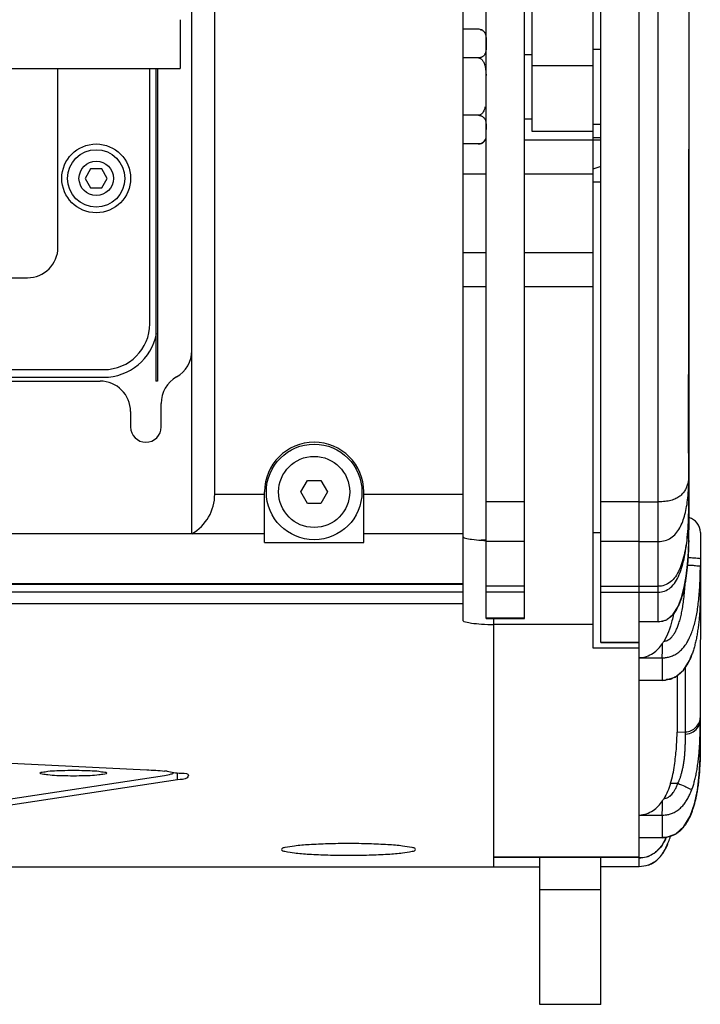
# Model space of a CAD drawing. Extents: x 12 to 4111, y 4 to 2284.
# Drawn here: x 4022 to 4111, y 917 to 1046 of the extents above; entities that cross this region are included whole.
import ezdxf

# ---------------------------------------------------------------- set-up
doc = ezdxf.new("R2010")
doc.units = 0
doc.header["$MEASUREMENT"] = 0
doc.layers.get('0').update_dxf_attribs({"linetype": 'CONTINUOUS'})
doc.layers.add('02___PRT_ALL_AXES', color=7, linetype='CONTINUOUS')

msp = doc.modelspace()

# ---------------------------------------------------------------- linework, layer by layer
at = {"color": 7, "linetype": 'Continuous'}
for p, q in [((4103.3, 935.4), (4103.3, 1233.4)), ((4098.3, 964.71), (4098.3, 1186.1)), ((4080.3, 967.56), (4080.3, 1183.25)), ((4083.29, 967.86), (4083.29, 1182.95)), ((4088.3, 967.86), (4088.3, 1182.95)), ((4089.3, 1031.52), (4089.3, 1179.4)), ((4105.8, 967.42), (4105.8, 1179.53)), ((4097.3, 963.99), (4097.3, 1178.07)), ((4109.8, 1171.35), (4109.8, 979.46)), ((4044.8, 978.92), (4044.8, 1147.9)), ((4047.8, 984.12), (4047.8, 1147.9)), ((4082.29, 1044.91), (4080.3, 1044.91)), ((4083.27, 1043.9), (4083.27, 1043.9)), ((4088.3, 1041.6), (4089.3, 1041.6)), ((4097.3, 1042.3), (4098.3, 1042.3)), ((4082.29, 1041.16), (4080.3, 1041.16)), ((4027.3, 1016.4), (4027.3, 1039.75)), ((4039.3, 1006.4), (4039.3, 1039.75)), ((4040.1, 1039.75), (4040.1, 998.9)), ((4040.3, 1039.75), (4040.3, 998.9)), ((4089.3, 1040.18), (4097.3, 1040.18)), ((4082.29, 1033.65), (4080.3, 1033.65)), ((4088.3, 1033.2), (4089.3, 1033.2)), ((4097.3, 1031.52), (4089.3, 1031.52)), ((4097.3, 1032.5), (4098.3, 1032.5)), ((4083.17, 1030.43), (4083.29, 1030.43)), ((4088.3, 1030.43), (4097.3, 1030.43)), ((4098.3, 1030.71), (4097.3, 1030.71)), ((4097.3, 1030.46), (4098.3, 1030.46)), ((4082.29, 1029.9), (4080.3, 1029.9)), ((4031.57, 1026.65), (4030.85, 1025.4)), ((4033.02, 1026.65), (4031.57, 1026.65)), ((4033.74, 1025.4), (4033.02, 1026.65)), ((4030.85, 1025.4), (4031.57, 1024.15)), ((4033.02, 1024.15), (4033.74, 1025.4)), ((4080.3, 1025.98), (4083.29, 1025.98)), ((4088.3, 1025.98), (4097.3, 1025.98)), ((4098.3, 1024.9), (4097.3, 1024.9)), ((4031.57, 1024.15), (4033.02, 1024.15)), ((4083.29, 1015.67), (4080.3, 1015.67)), ((4097.3, 1015.67), (4088.3, 1015.67)), ((3921.3, 1012.4), (4023.3, 1012.4)), ((4083.29, 1011.21), (4080.3, 1011.21)), ((4097.3, 1011.21), (4088.3, 1011.21)), ((3911.3, 1000.4), (4033.3, 1000.4)), ((3911.3, 999.4), (4033.3, 999.4)), ((4040.3, 998.9), (4040.1, 998.9)), ((4040.8, 992.9), (4040.8, 995.98)), ((4036.8, 994.9), (4036.8, 992.9)), ((4109.8, 992.69), (4109.76, 992.69)), ((4109.76, 992.57), (4109.76, 992.57)), ((4109.79, 986.5), (4109.79, 986.5)), ((4059.06, 984.4), (4059.93, 985.9)), ((4059.93, 985.9), (4061.66, 985.9)), ((4061.66, 985.9), (4062.53, 984.4)), ((4047.8, 984.12), (4054.3, 984.12)), ((4054.3, 977.77), (4054.3, 984.4)), ((4059.93, 982.9), (4059.06, 984.4)), ((4062.53, 984.4), (4061.66, 982.9)), ((4067.3, 977.77), (4067.3, 984.4)), ((4067.3, 984.12), (4080.3, 984.12)), ((4061.66, 982.9), (4059.93, 982.9)), ((4088.3, 983.12), (4083.29, 983.12)), ((4103.3, 983.12), (4098.3, 983.12)), ((4103.3, 983.11), (4105.8, 983.11)), ((4109.79, 982.26), (4109.79, 982.28)), ((4109.79, 982.23), (4109.79, 982.26)), ((4109.79, 981.99), (4109.79, 981.99)), ((4054.3, 978.92), (3862.5, 978.92)), ((4080.3, 978.92), (4067.3, 978.92)), ((4098.3, 979.04), (4097.3, 979.04)), ((4111.3, 979.11), (4111.29, 951.05)), ((4054.3, 977.77), (4067.3, 977.77)), ((4083.29, 978.09), (4082.66, 978.09)), ((4088.3, 977.92), (4083.29, 977.92)), ((4103.3, 977.92), (4098.3, 977.92)), ((4103.3, 977.92), (4105.8, 977.92)), ((4080.3, 972.4), (3862.5, 972.4)), ((3862.5, 972.34), (4080.3, 972.34)), ((4088.3, 972.06), (4083.29, 972.06)), ((4098.3, 972.06), (4103.3, 972.06)), ((4103.3, 972.06), (4105.8, 972.06)), ((3862.5, 971.34), (4080.3, 971.34)), ((4088.3, 971.28), (4083.29, 971.28)), ((4098.3, 971.28), (4103.3, 971.28)), ((4103.3, 971.28), (4105.8, 971.28)), ((4080.3, 969.76), (3862.5, 969.76)), ((4088.3, 967.88), (4083.29, 967.88)), ((4083.29, 967.86), (4088.3, 967.86)), ((4084.3, 935.4), (4084.3, 967.86)), ((4097.3, 967.05), (4084.3, 967.05)), ((4105.8, 967.42), (4103.3, 967.42)), ((4103.47, 967.42), (4103.3, 967.42)), ((4105.8, 967.42), (4103.47, 967.42)), ((4103.3, 964.73), (4098.3, 964.73)), ((4098.3, 964.71), (4103.3, 964.71)), ((4103.3, 963.99), (4097.3, 963.99)), ((4110.16, 963.05), (4110.16, 963.05)), ((4103.3, 962.72), (4106.3, 962.71)), ((4106.3, 962.71), (4106.3, 959.77)), ((4109.36, 952.74), (4109.36, 961.56)), ((4106.3, 959.77), (4103.3, 959.76)), ((4103.54, 959.75), (4103.3, 959.76)), ((4106.3, 959.76), (4103.53, 959.75)), ((4106.3, 959.76), (4106.3, 959.77)), ((4108.26, 960.4), (4108.26, 952.98)), ((4108.26, 952.98), (4109.36, 953.02)), ((3975.62, 951.23), (4038.9, 948.06)), ((4024.97, 947.63), (4024.99, 947.67)), ((4033.65, 947.67), (4033.67, 947.63)), ((4042.95, 946.75), (4042.95, 947.69)), ((3968.36, 936.3), (4041.22, 947.34)), ((4042.95, 946.75), (3970.09, 935.71)), ((4107.4, 946.3), (4108.36, 946.3)), ((4110.53, 943.62), (4110.91, 945.42)), ((4103.3, 942.15), (4106.3, 942.14)), ((4106.3, 942.14), (4106.29, 939.2)), ((4106.29, 939.2), (4103.3, 939.19)), ((4103.54, 939.18), (4103.3, 939.19)), ((4106.3, 939.19), (4103.53, 939.18)), ((4106.3, 939.19), (4106.3, 939.2)), ((4106.32, 938.23), (4106.88, 939.25)), ((4056.58, 937.72), (4056.55, 937.66)), ((4074.05, 937.66), (4074.01, 937.72)), ((4084.3, 936.65), (4103.3, 936.65)), ((4103.3, 936.63), (4084.3, 936.63)), ((4090.3, 917.4), (4090.3, 936.63)), ((4098.3, 917.4), (4098.3, 936.63)), ((3862.5, 935.4), (4090.3, 935.4)), ((4103.3, 935.4), (4098.3, 935.4)), ((4090.3, 932.4), (4098.3, 932.4)), ((4098.3, 917.4), (4090.3, 917.4))]:
    msp.add_line(p, q, dxfattribs=at)
for points in [[(4109.76, 992.57), (4109.78, 1003.79), (4109.79, 1016.62), (4109.8, 1029.21)], [(4109.79, 986.5), (4109.78, 988.06), (4109.77, 990.8), (4109.76, 992.57)], [(4105.8, 967.42), (4106.91, 967.69), (4107.76, 968.41), (4108.39, 969.41), (4108.85, 970.61), (4109.19, 971.94), (4109.44, 973.37), (4109.62, 974.91), (4109.73, 976.59), (4109.78, 978.05)], [(4106.3, 959.76), (4106.72, 959.78), (4108.02, 960.2), (4109.08, 961.1), (4109.87, 962.36), (4110.16, 963.05)], [(4110.91, 945.42), (4111.15, 947.41), (4111.27, 949.62), (4111.29, 951.05)], [(4106.3, 939.19), (4106.78, 939.22), (4108.11, 939.68), (4109.16, 940.64), (4109.96, 942), (4110.53, 943.62)], [(4103.3, 936.52), (4104.46, 936.72), (4105.49, 937.3), (4106.32, 938.23)]]:
    msp.add_lwpolyline(points, dxfattribs=at)
for radius in [3.75, 2.25]:
    msp.add_circle((4032.3, 1025.4), radius, dxfattribs=at)
for centre, radius, start, end in [((4082.29, 1043.9), 1.01, 0, 89.9998), ((4082.29, 1043.91), 0.997, 78.3692, 90.0245), ((4082.29, 1043.93), 0.978, 76.1718, 78.3489), ((4082.31, 1043.99), 0.917, 60.7716, 65.2338), ((4082.32, 1044), 0.9, 55.8842, 60.7677), ((4080.78, 1043.6), 2.51, 6.4835, 6.8538), ((4082.29, 1030.9), 1.01, 270.0002, 0), ((4095.3, 1034.4), 8, 284.5183, 292.0851), ((4023.3, 1016.4), 4, 270, 0), ((4033.3, 1006.4), 6, 270, 0), ((4033.3, 1006.4), 7, 270, 349.3914), ((4040.8, 1002.9), 4, 300, 359.9997), ((4044.8, 995.98), 4, 120, 180), ((4032.8, 994.9), 4, 0, 90), ((4038.8, 992.9), 2, 180, 0), ((4060.8, 984.4), 6.5, 0, 180), ((4058.68, 983.04), 51.12, 358.8204, 359.1496), ((4105.26, 982.23), 4.53, 358.517, 0.0054), ((4105.45, 982.22), 4.34, 356.9615, 358.517), ((4109.3, 979.11), 2, 0, 75.2734), ((4044.02, 979.44), 65.78, 358.7965, 0.0221), ((4078.14, 971.19), 33.15, 359.3664, 359.978), ((4100.97, 968.26), 6.52, 325.8253, 328.8415), ((4103.07, 966.67), 3.95, 273.2772, 276.6684), ((4102.68, 965.81), 7.98, 334.0919, 335.1461), ((4105.46, 964.12), 4.71, 319.6986, 320.7584), ((4106.29, 963.69), 3.92, 270.0208, 276.8268), ((4027.08, 954.63), 84.21, 359.6076, 0.01), ((4040.01, 936.29), 11.69, 82.2865, 83.865), ((4100.97, 947.69), 6.52, 325.8251, 328.8416), ((4099.97, 942.42), 7.6, 332.9303, 335.2514)]:
    msp.add_arc(centre, radius, start, end, dxfattribs=at)
msp.add_ellipse((4041.8, 984.12), major_axis=(0.15, 6), ratio=1, start_param=-2.592654, end_param=-1.545456, dxfattribs=at)
for points, start_tangent, end_tangent in [([(4082.53, 1044.88), (4082.55, 1044.87), (4082.67, 1044.83), (4082.7, 1044.82)], (0.97101, -0.239038), (0.907972, -0.419031)), ([(4082.83, 1044.75), (4082.88, 1044.71), (4082.95, 1044.64), (4083.02, 1044.57), (4083.07, 1044.5), (4083.12, 1044.42), (4083.16, 1044.34), (4083.19, 1044.25), (4083.22, 1044.15), (4083.25, 1044.03), (4083.27, 1043.9)], (0.827846, -0.560956), (0.120376, -0.992728)), ([(4083.29, 1043.03), (4083.29, 1042.83), (4083.29, 1042.62), (4083.29, 1042.42), (4083.28, 1042.23), (4083.25, 1042.05), (4083.22, 1041.89), (4083.16, 1041.74), (4083.1, 1041.61), (4083.02, 1041.49), (4082.92, 1041.39), (4082.81, 1041.31), (4082.69, 1041.24), (4082.56, 1041.19), (4082.42, 1041.17), (4082.29, 1041.16)], (0, -1), (-1, 0)), ([(4083.27, 1043.89), (4083.28, 1043.76), (4083.29, 1043.6), (4083.29, 1043.42), (4083.29, 1043.23), (4083.29, 1043.03)], (0.112936, -0.993602), (0, -1)), ([(4082.29, 1041.16), (4082.42, 1041.14), (4082.55, 1041.09), (4082.67, 1041), (4082.78, 1040.89), (4082.87, 1040.77), (4082.95, 1040.63), (4083.02, 1040.49), (4083.07, 1040.34), (4083.12, 1040.19), (4083.16, 1040.02), (4083.19, 1039.84), (4083.22, 1039.64), (4083.25, 1039.41), (4083.27, 1039.15), (4083.28, 1038.86)], (1, 0), (0.035324, -0.999376)), ([(4083.07, 1034.47), (4082.97, 1034.22), (4082.86, 1034.02), (4082.73, 1033.86), (4082.58, 1033.74), (4082.43, 1033.67), (4082.29, 1033.65)], (-0.316584, -0.948565), (-1, 0)), ([(4083.15, 1034.75), (4083.07, 1034.47)], (-0.223835, -0.974627), (-0.316584, -0.948565)), ([(4082.29, 1033.65), (4082.42, 1033.64), (4082.55, 1033.62), (4082.68, 1033.57), (4082.8, 1033.5), (4082.91, 1033.42), (4083.01, 1033.32), (4083.09, 1033.21), (4083.16, 1033.08), (4083.21, 1032.94), (4083.25, 1032.79), (4083.27, 1032.62), (4083.29, 1032.43), (4083.29, 1032.22), (4083.29, 1032), (4083.29, 1031.78)], (1, 0), (0, -1)), ([(4083.06, 1030.29), (4082.96, 1030.17), (4082.85, 1030.08), (4082.72, 1030), (4082.58, 1029.94), (4082.43, 1029.91), (4082.29, 1029.9)], (-0.569926, -0.821696), (-1, -0.000003)), ([(4083.2, 1030.58), (4083.14, 1030.43), (4083.06, 1030.29)], (-0.306309, -0.951932), (-0.569926, -0.821696)), ([(4109.76, 992.57), (4109.78, 1004.7), (4109.79, 1016.92), (4109.8, 1029.21)], (0.001858, 0.999998), (0, 1)), ([(4109.79, 986.5), (4109.78, 988.4), (4109.77, 990.46), (4109.76, 992.57)], (-0.003415, 0.999994), (0.001854, 0.999998)), ([(4105.8, 977.92), (4106.69, 978.04), (4107.46, 978.4), (4108.1, 978.97), (4108.6, 979.69), (4108.99, 980.53), (4109.28, 981.46), (4109.51, 982.49), (4109.66, 983.63), (4109.76, 984.9), (4109.79, 986.32)], (1, 0), (0.00634, 0.99998)), ([(4109.79, 986.5), (4109.75, 986.01), (4109.66, 985.52), (4109.5, 985.04)], (-0.021583, -0.999767), (-0.377764, -0.925902)), ([(4109.79, 982.28), (4109.78, 983.12), (4109.79, 984.5), (4109.79, 986.32)], (-0.016634, 0.999862), (0.002522, 0.999997)), ([(4109.79, 986.32), (4109.79, 986.44), (4109.79, 986.5)], (0.002386, 0.999997), (-0.009922, 0.999951)), ([(4109.5, 985.04), (4109.28, 984.6), (4108.99, 984.19), (4108.6, 983.83), (4108.1, 983.53), (4107.46, 983.29), (4106.69, 983.16), (4105.8, 983.11)], (-0.377764, -0.925902), (-1, 0)), ([(4105.8, 971.28), (4106.61, 971.43), (4107.4, 971.89), (4108.05, 972.63), (4108.55, 973.6), (4108.94, 974.71), (4109.24, 975.96), (4109.47, 977.34), (4109.63, 978.84), (4109.74, 980.46), (4109.79, 982.23)], (1, 0), (0.013447, 0.99991)), ([(4109.78, 981.99), (4109.74, 980.65), (4109.63, 979.13), (4109.47, 977.73), (4109.24, 976.44), (4108.94, 975.27), (4108.55, 974.22), (4108.04, 973.32), (4107.4, 972.63), (4106.61, 972.2), (4105.8, 972.06)], (-0.0206, -0.999788), (-1, 0)), ([(4109.79, 981.99), (4109.79, 982.23)], (-0.058351, -0.998296), (0.008023, 0.999968)), ([(4080.3, 978.52), (4080.57, 978.36)], (0, -1), (0.981335, -0.192307)), ([(4080.57, 978.36), (4081.39, 978.21), (4082.67, 978.09), (4083.3, 978.05)], (0.981335, -0.192307), (0.998517, -0.054436)), ([(4109.78, 978.05), (4109.77, 977.73), (4109.74, 976.82), (4109.69, 975.91), (4109.63, 975.05), (4109.55, 974.25), (4109.46, 973.52), (4109.37, 972.86), (4109.26, 972.26), (4109.14, 971.7), (4109.02, 971.19), (4108.89, 970.72), (4108.75, 970.29), (4108.6, 969.9), (4108.44, 969.53), (4108.28, 969.2), (4108.11, 968.9), (4107.92, 968.62), (4107.73, 968.37), (4107.51, 968.14), (4107.27, 967.93), (4106.98, 967.74), (4106.64, 967.57), (4106.24, 967.46), (4105.8, 967.42)], (-0.021279, -0.999774), (-1, -0.000019)), ([(4106.3, 962.71), (4106.76, 962.74), (4107.27, 962.84), (4107.81, 963.04), (4108.34, 963.35), (4108.82, 963.76), (4109.24, 964.25), (4109.6, 964.79), (4109.9, 965.38), (4110.17, 966.02), (4110.41, 966.71), (4110.61, 967.45), (4110.79, 968.26), (4110.94, 969.13), (4111.06, 970.07), (4111.16, 971.09), (4111.24, 972.19), (4111.28, 973.38), (4111.3, 974.66)], (0.999999, -0.001594), (-0.000002, 1)), ([(4109.61, 974.83), (4110.34, 974.81), (4111.04, 974.74), (4111.3, 974.66)], (1, -0.000951), (0, -1)), ([(4109.69, 975.82), (4110.11, 975.81), (4110.73, 975.77), (4111.15, 975.72), (4111.3, 975.65)], (0.999808, -0.019603), (0, -1)), ([(4106.55, 964.89), (4106.77, 964.92), (4106.98, 964.99), (4107.2, 965.11), (4107.43, 965.3), (4107.67, 965.57), (4107.91, 965.91), (4108.14, 966.34), (4108.35, 966.83), (4108.55, 967.4), (4108.73, 968.05), (4108.89, 968.76), (4109.02, 969.56), (4109.14, 970.43), (4109.24, 971.39), (4109.31, 972.44), (4109.31, 972.55)], (0.99582, 0.091337), (0.049005, 0.998799)), ([(4111.29, 970.82), (4111.28, 970.28), (4111.26, 969.63), (4111.23, 968.92), (4111.17, 968.18), (4111.11, 967.45), (4111.02, 966.74), (4110.92, 966.05), (4110.81, 965.4), (4110.67, 964.76), (4110.52, 964.15), (4110.34, 963.58), (4110.16, 963.05)], (-0.010758, -0.999942), (-0.355235, -0.934777)), ([(4107.79, 968.42), (4107.59, 967.55), (4107.15, 966.12), (4106.55, 964.89)], (-0.192659, -0.981266), (-0.517775, -0.855517)), ([(4080.3, 967.56), (4080.57, 967.4), (4081.39, 967.25), (4082.67, 967.13), (4084.3, 967.05)], (0, -1), (0.999398, -0.034699)), ([(4105.81, 963.91), (4106.36, 964.6)], (0.690533, 0.723301), (0.562076, 0.827086)), ([(4106.3, 962.71), (4106.32, 962.9), (4106.34, 963.31), (4106.36, 963.9), (4106.36, 964.6)], (0.371927, 0.928262), (0.004897, 0.999988)), ([(4103.53, 962.74), (4104.26, 962.9), (4105.11, 963.32), (4105.81, 963.91)], (0.99322, 0.116248), (0.690533, 0.723301)), ([(4110.16, 963.05), (4109.99, 962.63), (4109.91, 962.46)], (-0.355227, -0.93478), (-0.420374, -0.907351)), ([(4109.85, 962.33), (4109.8, 962.23), (4109.61, 961.87), (4109.39, 961.53), (4109.17, 961.22), (4109.11, 961.14)], (-0.436997, -0.899463), (-0.632626, -0.774458)), ([(4109.05, 961.07), (4108.93, 960.94), (4108.67, 960.68), (4108.38, 960.44), (4108.05, 960.22), (4107.97, 960.18)], (-0.646843, -0.762623), (-0.878356, -0.478008)), ([(4107.97, 960.18), (4107.67, 960.03), (4107.24, 959.88), (4106.77, 959.8), (4106.76, 959.79)], (-0.878356, -0.478008), (-0.992759, -0.120125)), ([(4109.36, 953.02), (4110.11, 953.19), (4110.73, 953.63), (4111.15, 954.27), (4111.3, 955.01)], (0.999395, 0.034767), (0, 1)), ([(4109.36, 952.74), (4110.34, 953.02), (4111.04, 953.71), (4111.3, 954.64)], (0.999449, 0.033192), (0, 1)), ([(4110.16, 945.42), (4110.34, 945.93), (4110.51, 946.49), (4110.66, 947.1), (4110.8, 947.75), (4110.92, 948.46), (4111.02, 949.2), (4111.11, 949.99), (4111.18, 950.81), (4111.23, 951.65), (4111.26, 952.5), (4111.28, 953.31), (4111.29, 954.05)], (0.355819, 0.934555), (0.00706, 0.999975)), ([(4107.4, 946.3), (4107.71, 947.48), (4107.92, 948.65), (4108.06, 949.77), (4108.16, 950.77), (4108.21, 951.63), (4108.24, 952.3), (4108.26, 952.76), (4108.26, 952.98)], (0.29302, 0.956106), (0, 1)), ([(4108.36, 946.3), (4108.51, 946.62), (4108.65, 946.97), (4108.78, 947.37), (4108.9, 947.81), (4109.01, 948.3), (4109.11, 948.82), (4109.19, 949.37), (4109.25, 949.95), (4109.3, 950.56), (4109.33, 951.18), (4109.35, 951.77), (4109.36, 952.31), (4109.36, 952.74)], (0.45017, 0.892943), (0.00009, 1)), ([(4111.29, 951.05), (4111.29, 950.15), (4111.26, 949.2), (4111.21, 948.32), (4111.16, 947.5), (4111.08, 946.74)], (-0.001933, -0.999998), (-0.108093, -0.994141)), ([(4033.67, 947.63), (4033.41, 947.5), (4032.65, 947.39), (4031.5, 947.3), (4030.08, 947.26), (4028.57, 947.26), (4027.15, 947.3), (4025.99, 947.39), (4025.23, 947.5), (4024.97, 947.63)], (0, -1), (0, 1)), ([(4024.98, 947.67), (4025.23, 947.76), (4025.99, 947.88), (4027.15, 947.96), (4028.57, 948), (4030.08, 948), (4031.5, 947.96), (4032.65, 947.88), (4033.41, 947.76), (4033.66, 947.67)], (0.464493, 0.885577), (0.464475, -0.885586)), ([(4038.9, 948.06), (4041.26, 947.91)], (0.998746, -0.050065), (0.994199, -0.107558)), ([(4041.22, 947.34), (4042.11, 947.53), (4042.42, 947.73)], (0.988713, 0.149824), (0.035274, 0.999378)), ([(4041.58, 947.87), (4043.46, 947.62), (4044.36, 947.33), (4044.34, 947.26)], (0.990851, -0.134957), (-0.355164, -0.934804)), ([(4044.34, 947.26), (4044.18, 947.03), (4042.95, 946.75)], (-0.355164, -0.934804), (-0.988713, -0.149824)), ([(4111.08, 946.74), (4111, 946.02), (4110.89, 945.35), (4110.78, 944.73), (4110.66, 944.15), (4110.52, 943.61), (4110.37, 943.1), (4110.21, 942.63), (4110.04, 942.19), (4109.86, 941.78), (4109.66, 941.4), (4109.45, 941.04), (4109.22, 940.72), (4108.98, 940.42), (4108.72, 940.15), (4108.42, 939.9), (4108.09, 939.67), (4107.7, 939.48), (4107.26, 939.32), (4106.78, 939.23), (4106.29, 939.2)], (-0.108093, -0.994141), (-0.999999, -0.001598)), ([(4106.55, 944.32), (4106.75, 944.35), (4106.94, 944.41), (4107.13, 944.5), (4107.34, 944.64), (4107.55, 944.85), (4107.76, 945.12), (4107.97, 945.45), (4108.17, 945.84), (4108.36, 946.3)], (0.995826, 0.091275), (0.355892, 0.934527)), ([(4107.4, 946.3), (4107.01, 945.23), (4106.55, 944.32)], (-0.29302, -0.956106), (-0.517775, -0.855517)), ([(4108.36, 946.3), (4109.27, 945.92), (4109.92, 945.6), (4110.16, 945.42)], (0.934474, -0.356031), (-0.044389, -0.999014)), ([(4106.3, 942.14), (4106.71, 942.16), (4107.16, 942.24), (4107.64, 942.39), (4108.12, 942.64), (4108.58, 942.97), (4108.99, 943.37), (4109.34, 943.82), (4109.65, 944.31), (4109.92, 944.84), (4110.16, 945.42)], (0.999999, -0.001597), (0.355831, 0.93455)), ([(4103.3, 942.15), (4104.26, 942.33), (4105.11, 942.75), (4105.81, 943.34), (4106.36, 944.03)], (0.998358, 0.057282), (0.562076, 0.827086)), ([(4106.3, 942.14), (4106.32, 942.33), (4106.34, 942.75), (4106.36, 943.34), (4106.36, 944.03)], (0.371927, 0.928262), (0.004897, 0.999988)), ([(4106.74, 938.96), (4106.35, 938.29), (4105.06, 937.02), (4103.3, 936.54)], (-0.455402, -0.890286), (-1, 0)), ([(4104.48, 935.6), (4105.06, 935.86), (4106.35, 937.1), (4107.15, 938.67), (4107.39, 939.35)], (0.945827, 0.324671), (0.295744, 0.955267)), ([(4056.55, 937.66), (4056.97, 937.42), (4058.22, 937.21), (4060.15, 937.04), (4062.59, 936.93), (4065.3, 936.89), (4068, 936.93), (4070.44, 937.04), (4072.37, 937.21), (4073.62, 937.42), (4074.05, 937.66)], (0, -1), (-0.000075, 1)), ([(4074.02, 937.73), (4073.62, 937.89), (4072.37, 938.1), (4070.44, 938.27), (4068, 938.38), (4065.29, 938.42), (4062.59, 938.38), (4060.15, 938.27), (4058.22, 938.1), (4056.97, 937.89), (4056.57, 937.73)], (-0.526609, 0.850108), (-0.526969, -0.849884)), ([(4107, 938.3), (4106.34, 937.09)], (-0.39479, -0.918771), (-0.572964, -0.81958)), ([(4105.5, 936.17), (4105.06, 935.86), (4104.48, 935.6)], (-0.775956, -0.630787), (-0.945816, -0.324705)), ([(4104.48, 935.6), (4103.3, 935.4)], (-0.945816, -0.324705), (-1, 0))]:
    msp.add_spline(points, degree=3, dxfattribs=dict(at, start_tangent=start_tangent, end_tangent=end_tangent))
at = {"layer": '02___PRT_ALL_AXES', "color": 7, "linetype": 'Continuous'}
for p, q in [((4043.3, 1046.15), (4043.3, 1039.75)), ((3391.3, 1039.75), (4043.3, 1039.75)), ((3937.3, 998.9), (4032.8, 998.9))]:
    msp.add_line(p, q, dxfattribs=at)
for centre, radius in [((4032.3, 1025.4), 4.5), ((4060.8, 984.4), 6.25), ((4060.8, 984.4), 4.65)]:
    msp.add_circle(centre, radius, dxfattribs=at)

doc.saveas('drawing.dxf')
